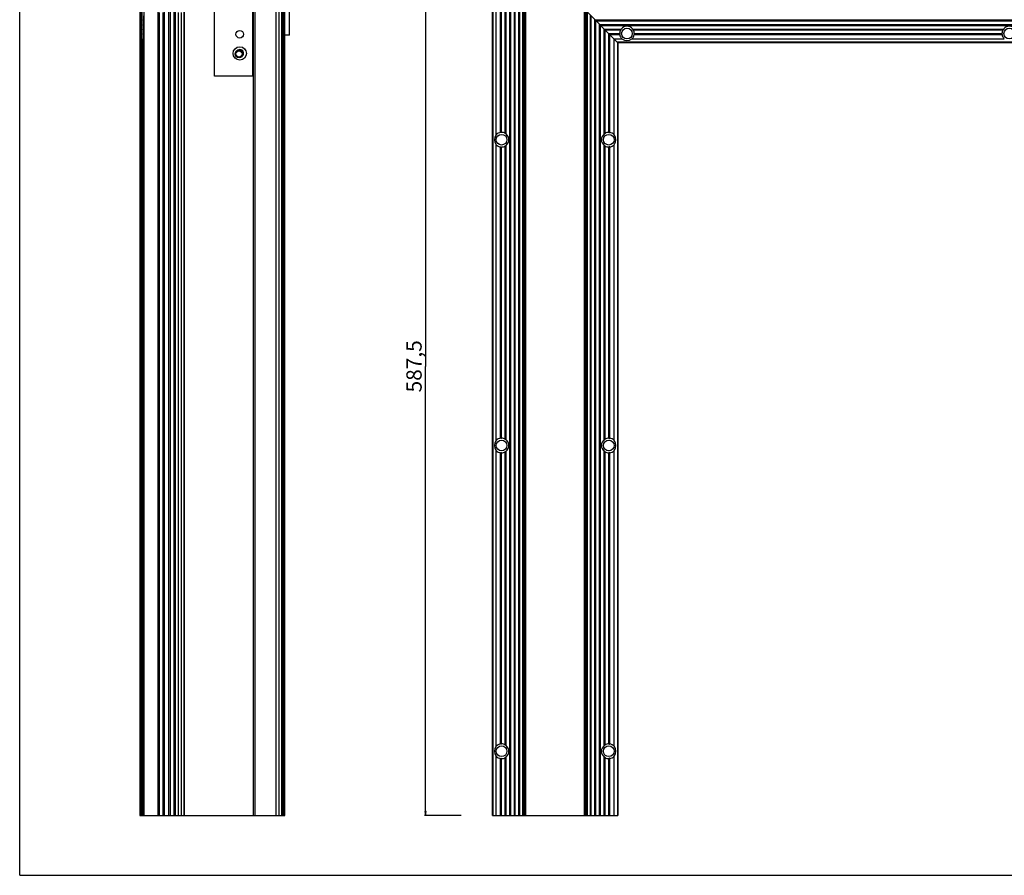
# Model space of a CAD drawing. Extents: x 0 to 1189, y 0 to 841.
# Drawn here: x 0 to 644, y 0 to 560 of the extents above; entities that cross this region are included whole.
import ezdxf

# ---------------------------------------------------------------- set-up
doc = ezdxf.new("R2010")
doc.units = 0
doc.header["$LTSCALE"] = 65.395
doc.layers.get('0').update_dxf_attribs({"linetype": 'CONTINUOUS'})
for name, color, linetype in [('3_ALL_AXES', 7, 'CONTINUOUS'), ('6_ALL_SURFS', 7, 'CONTINUOUS'), ('7_ALL_FEATURES', 7, 'CONTINUOUS')]:
    doc.layers.add(name, color=color, linetype=linetype)
doc.styles.get("Standard").update_dxf_attribs({"font": 'arial.ttf'})
doc.dimstyles.new('DIMSTYLE_1', dxfattribs={"dimtxt": 10, "dimasz": 2.5, "dimexe": 0.75, "dimexo": 0.75, "dimgap": 2.5, "dimtad": 1, "dimtxsty": 'STANDARD', "dimblk": 'CLOSED', "dimblk1": 'CLOSED', "dimblk2": 'CLOSED', "dimcen": 0.09, "dimazin": 2, "dimtp": 0.8, "dimtm": 0.8, "dimtfac": 1, "dimtofl": 0, "dimtmove": 0, "dimatfit": 3, "dimtolj": 1})

# ---------------------------------------------------------------- blocks, each defined once
blk = doc.blocks.new('_CLOSED')
at = {"color": 0, "linetype": 'BYBLOCK'}
for p, q in [((0, 0), (-1, 0.2)), ((-1, 0.2), (-1, -0.2)), ((-1, -0.2), (0, 0)), ((-1, 0), (0, 0))]:
    blk.add_line(p, q, dxfattribs=at)
blk = doc.blocks.new('*D1')
at = {"color": 7, "linetype": 'CONTINUOUS'}
for p, q in [((291.16, 626.65), (264.57, 626.65)), ((265.32, 626.65), (265.32, 332.9)), ((265.32, 39.15), (265.32, 332.9)), ((288.57, 39.15), (264.57, 39.15))]:
    blk.add_line(p, q, dxfattribs=at)
at = {"color": 7, "linetype": 'CONTINUOUS', "xscale": 2.5, "yscale": 2.5, "zscale": 2.5}
for p, rotation in [((265.32, 626.65), 90), ((265.32, 39.15), 270)]:
    blk.add_blockref('_CLOSED', p, dxfattribs=dict(at, rotation=rotation))
at = {"color": 7, "linetype": 'CONTINUOUS', "insert": (252.82, 332.9), "char_height": 10, "width": 34.9442, "attachment_point": 2, "rotation": 90}
blk.add_mtext('587,5', dxfattribs=at)

msp = doc.modelspace()

# ---------------------------------------------------------------- linework, layer by layer
at = {"color": 7, "linetype": 'CONTINUOUS'}
for q in [(0, 841), (1189, 0)]:
    msp.add_line((0, 0), q, dxfattribs=at)
at = {"color": 2, "linetype": 'CONTINUOUS'}
msp.add_arc((143.908, 537.6), 2.5, 300.696875, 136.95993, dxfattribs=at)
at = {"layer": '3_ALL_AXES', "color": 7, "linetype": 'CONTINUOUS'}
for centre, radius in [((143.908, 550.1), 2.5), ((143.908, 537.6), 4.35)]:
    msp.add_circle(centre, radius, dxfattribs=at)
at = {"layer": '6_ALL_SURFS', "color": 7, "linetype": 'CONTINUOUS'}
for p, q in [((309.05, 39.15), (309.05, 626.65)), ((311.55, 284.433), (311.55, 477.866)), ((314.45, 285.911), (314.45, 476.388)), ((317.45, 285.306), (317.45, 476.994)), ((318.05, 284.896), (318.05, 477.404)), ((315.05, 285.949), (315.05, 476.351)), ((311.55, 84.433), (311.55, 277.866)), ((317.45, 85.306), (317.45, 276.994)), ((318.05, 84.896), (318.05, 277.404)), ((314.45, 85.911), (314.45, 276.388)), ((315.05, 85.949), (315.05, 276.351)), ((311.55, 39.15), (311.55, 77.866)), ((318.05, 39.15), (318.05, 77.404)), ((314.45, 39.15), (314.45, 76.388)), ((315.05, 39.15), (315.05, 76.351)), ((317.45, 39.15), (317.45, 76.994)), ((309.05, 39.15), (330.75, 39.15))]:
    msp.add_line(p, q, dxfattribs=at)
for centre in [(397.05, 550.55), (647.05, 550.55), (315.05, 481.15), (385.15, 481.15), (315.05, 281.15), (385.15, 281.15), (315.05, 81.15), (385.15, 81.15)]:
    msp.add_circle(centre, 3.5, dxfattribs=at)
for centre, start, end in [((315.05, 481.15), 97.182203, 136.828816), ((315.05, 481.15), 59.993369, 90), ((315.05, 481.15), 308.691383, 51.308617), ((315.05, 481.15), 223.171184, 262.817797), ((315.05, 481.15), 270, 300.006631), ((315.05, 281.15), 97.182203, 136.828816), ((315.05, 281.15), 59.993369, 90), ((315.05, 281.15), 308.691383, 51.308617), ((315.05, 281.15), 223.171184, 262.817797), ((315.05, 281.15), 270, 300.006631), ((315.05, 81.15), 97.182203, 136.828816), ((315.05, 81.15), 59.993369, 90), ((315.05, 81.15), 308.691383, 51.308617), ((315.05, 81.15), 223.171184, 262.817797), ((315.05, 81.15), 270, 300.006631)]:
    msp.add_arc(centre, 4.799, start, end, dxfattribs=at)
for centre in [(316.015, 481.15), (316.015, 281.15), (316.015, 81.15)]:
    msp.add_ellipse(centre, major_axis=(5.572, 0), ratio=0.9848858, start_param=2.5002571, end_param=3.7829282, dxfattribs=at)
for points, knots in [([(315.05, 485.949), (315.015, 485.904), (314.932, 485.819), (314.76, 485.748), (314.577, 485.788), (314.487, 485.868), (314.45, 485.911)], [0, 0, 0, 0, 0.2446237, 0.5012322, 0.7575074, 1, 1, 1, 1]), ([(318.05, 484.896), (318.026, 484.875), (317.968, 484.841), (317.862, 484.842), (317.767, 484.89), (317.657, 484.981), (317.548, 485.121), (317.48, 485.243), (317.45, 485.306)], [0, 0, 0, 0, 0.1142396, 0.2356663, 0.3641461, 0.4940012, 0.7498488, 1, 1, 1, 1]), ([(314.45, 476.388), (314.487, 476.432), (314.577, 476.512), (314.76, 476.552), (314.932, 476.481), (315.015, 476.396), (315.05, 476.351)], [0, 0, 0, 0, 0.2424926, 0.4987678, 0.7553763, 1, 1, 1, 1]), ([(317.45, 476.994), (317.48, 477.056), (317.548, 477.179), (317.657, 477.319), (317.767, 477.41), (317.862, 477.457), (317.968, 477.459), (318.026, 477.425), (318.05, 477.404)], [0, 0, 0, 0, 0.2501536, 0.5060036, 0.6358602, 0.7643411, 0.8857635, 1, 1, 1, 1]), ([(315.05, 285.949), (315.015, 285.904), (314.932, 285.819), (314.76, 285.748), (314.577, 285.788), (314.487, 285.868), (314.45, 285.911)], [0, 0, 0, 0, 0.2446237, 0.5012322, 0.7575074, 1, 1, 1, 1]), ([(318.05, 284.896), (318.026, 284.875), (317.968, 284.841), (317.862, 284.842), (317.767, 284.89), (317.657, 284.981), (317.548, 285.121), (317.48, 285.243), (317.45, 285.306)], [0, 0, 0, 0, 0.1142396, 0.2356663, 0.3641461, 0.4940012, 0.7498488, 1, 1, 1, 1]), ([(317.45, 276.994), (317.48, 277.056), (317.548, 277.179), (317.657, 277.319), (317.767, 277.41), (317.862, 277.457), (317.968, 277.459), (318.026, 277.425), (318.05, 277.404)], [0, 0, 0, 0, 0.2501536, 0.5060036, 0.6358602, 0.7643411, 0.8857635, 1, 1, 1, 1]), ([(314.45, 276.388), (314.487, 276.432), (314.577, 276.512), (314.76, 276.552), (314.932, 276.481), (315.015, 276.396), (315.05, 276.351)], [0, 0, 0, 0, 0.2424926, 0.4987678, 0.7553763, 1, 1, 1, 1]), ([(315.05, 85.949), (315.015, 85.904), (314.932, 85.819), (314.76, 85.748), (314.577, 85.788), (314.487, 85.868), (314.45, 85.911)], [0, 0, 0, 0, 0.2446237, 0.5012322, 0.7575074, 1, 1, 1, 1]), ([(318.05, 84.896), (318.026, 84.875), (317.968, 84.841), (317.862, 84.842), (317.767, 84.89), (317.657, 84.981), (317.548, 85.121), (317.48, 85.243), (317.45, 85.306)], [0, 0, 0, 0, 0.1142396, 0.2356663, 0.3641461, 0.4940012, 0.7498488, 1, 1, 1, 1]), ([(317.45, 76.994), (317.48, 77.056), (317.548, 77.179), (317.657, 77.319), (317.767, 77.41), (317.862, 77.457), (317.968, 77.459), (318.026, 77.425), (318.05, 77.404)], [0, 0, 0, 0, 0.2501536, 0.5060036, 0.6358602, 0.7643411, 0.8857635, 1, 1, 1, 1]), ([(314.45, 76.388), (314.487, 76.432), (314.577, 76.512), (314.76, 76.552), (314.932, 76.481), (315.015, 76.396), (315.05, 76.351)], [0, 0, 0, 0, 0.2424926, 0.4987678, 0.7553763, 1, 1, 1, 1])]:
    msp.add_open_spline(points, degree=3, knots=knots, dxfattribs=at)
at = {"layer": '7_ALL_FEATURES', "color": 9, "linetype": 'CONTINUOUS'}
for p, q in [((309.405, 626.295), (309.405, 39.15)), ((329, 39.15), (329, 606.7)), ((329.6, 606.1), (329.6, 39.15)), ((330.25, 605.45), (330.25, 39.15)), ((330.612, 39.15), (330.612, 605.088)), ((330.95, 39.15), (330.95, 604.4)), ((100.935, 39.15), (100.935, 567.369)), ((101.14, 39.15), (101.14, 567.45)), ((101.408, 39.15), (101.408, 567.45)), ((107.808, 39.15), (107.808, 567.6)), ((152.554, 567.6), (152.554, 39.15)), ((153.636, 567.718), (153.636, 39.15)), ((167.643, 39.15), (167.643, 570.824)), ((169.676, 39.15), (169.676, 570.851)), ((171.473, 39.15), (171.473, 571.102)), ((172.408, 569.6), (172.408, 39.15)), ((173.108, 569.6), (173.108, 39.15)), ((78.908, 564.8), (78.908, 39.15)), ((79.808, 39.15), (79.808, 564.8)), ((81.408, 39.15), (81.408, 564.55)), ((90.605, 39.15), (90.605, 564.55)), ((91.429, 39.15), (91.429, 564.303)), ((93.791, 39.15), (93.791, 564.303)), ((94.615, 39.15), (94.615, 564.55)), ((97.321, 564.55), (97.321, 39.15)), ((98.344, 564.953), (98.344, 39.15)), ((103.708, 564.4), (103.708, 39.15)), ((105.508, 564.4), (105.508, 39.15)), ((369.25, 39.15), (369.25, 566.1)), ((369.588, 39.15), (369.588, 566.112)), ((369.95, 565.75), (369.95, 39.15)), ((370.6, 565.1), (370.6, 39.15)), ((371.2, 39.15), (371.2, 564.5)), ((80.323, 544.904), (80.323, 39.15)), ((390.796, 544.904), (390.796, 39.15)), ((929.05, 544.904), (390.796, 544.904))]:
    msp.add_line(p, q, dxfattribs=at)
at = {"layer": '7_ALL_FEATURES', "color": 7, "linetype": 'CONTINUOUS'}
for p, q in [((311.55, 484.433), (311.55, 624.15)), ((314.45, 485.911), (314.45, 621.25)), ((315.05, 485.949), (315.05, 620.65)), ((317.45, 485.306), (317.45, 618.25)), ((318.05, 484.896), (318.05, 617.65)), ((320.45, 39.15), (320.45, 615.25)), ((321.05, 39.15), (321.05, 614.65)), ((323.45, 39.15), (323.45, 612.25)), ((324.05, 39.15), (324.05, 611.65)), ((78.608, 605.45), (78.608, 39.15)), ((326.45, 39.15), (326.45, 609.25)), ((327.05, 39.15), (327.05, 608.65)), ((329.3, 606.4), (329.3, 39.15)), ((330.55, 605.15), (330.55, 39.15)), ((330.75, 39.15), (330.75, 604.6)), ((173.408, 39.15), (173.408, 595.1)), ((101.708, 567.15), (101.708, 39.15)), ((107.508, 39.15), (107.508, 567.3)), ((127.408, 522.6), (127.408, 567.6)), ((152.408, 522.6), (152.408, 567.6)), ((171.908, 570.834), (171.908, 39.15)), ((80.108, 39.15), (80.108, 564.5)), ((81.108, 559.55), (81.108, 561.95)), ((81.258, 39.15), (81.258, 562.25)), ((369.45, 39.15), (369.45, 565.9)), ((369.65, 566.05), (369.65, 39.15)), ((391.15, 544.55), (369.65, 566.05)), ((370.9, 564.8), (370.9, 39.15)), ((373.15, 39.15), (373.15, 562.55)), ((373.75, 39.15), (373.75, 561.95)), ((81.258, 559.25), (81.108, 559.55)), ((81.108, 558.95), (81.258, 559.25)), ((81.108, 556.55), (81.108, 558.95)), ((81.258, 556.25), (81.108, 556.55)), ((81.108, 555.95), (81.258, 556.25)), ((81.108, 553.55), (81.108, 555.95)), ((376.15, 39.15), (376.15, 559.55)), ((376.15, 559.55), (929.05, 559.55)), ((376.75, 39.15), (376.75, 558.95)), ((376.75, 558.95), (929.05, 558.95)), ((379.15, 39.15), (379.15, 556.55)), ((379.15, 556.55), (929.05, 556.55)), ((379.75, 39.15), (379.75, 555.95)), ((379.75, 555.95), (929.05, 555.95)), ((81.258, 553.25), (81.108, 553.55)), ((81.108, 552.95), (81.258, 553.25)), ((81.108, 550.55), (81.108, 552.95)), ((81.258, 550.25), (81.108, 550.55)), ((81.108, 549.95), (81.258, 550.25)), ((81.108, 547.55), (81.108, 549.95)), ((81.258, 547.25), (81.108, 547.55)), ((81.108, 546.95), (81.258, 547.25)), ((176.408, 549.6), (173.408, 549.6)), ((382.15, 484.896), (382.15, 553.55)), ((382.15, 553.55), (393.304, 553.55)), ((382.75, 485.306), (382.75, 552.95)), ((382.75, 552.95), (392.894, 552.95)), ((385.15, 485.949), (385.15, 550.55)), ((385.15, 550.55), (392.251, 550.55)), ((385.75, 485.911), (385.75, 549.95)), ((385.75, 549.95), (392.289, 549.95)), ((400.796, 553.55), (643.304, 553.55)), ((401.206, 552.95), (642.894, 552.95)), ((401.812, 549.95), (642.289, 549.95)), ((401.849, 550.55), (642.251, 550.55)), ((80.108, 547.05), (80.323, 544.904)), ((81.108, 39.15), (81.108, 546.95)), ((388.65, 484.433), (388.65, 547.05)), ((388.65, 547.05), (393.767, 547.05)), ((391.15, 544.55), (391.15, 39.15)), ((929.05, 544.55), (391.15, 544.55)), ((400.334, 547.05), (643.767, 547.05)), ((152.408, 522.6), (127.408, 522.6)), ((382.15, 284.896), (382.15, 477.404)), ((382.75, 285.306), (382.75, 476.994)), ((385.75, 285.911), (385.75, 476.388)), ((388.65, 284.433), (388.65, 477.866)), ((385.15, 285.949), (385.15, 476.351)), ((382.15, 84.896), (382.15, 277.404)), ((382.75, 85.306), (382.75, 276.994)), ((388.65, 84.433), (388.65, 277.866)), ((385.15, 85.949), (385.15, 276.351)), ((385.75, 85.911), (385.75, 276.388)), ((382.15, 39.15), (382.15, 77.404)), ((388.65, 39.15), (388.65, 77.866)), ((382.75, 39.15), (382.75, 76.994)), ((385.15, 39.15), (385.15, 76.351)), ((385.75, 39.15), (385.75, 76.388)), ((78.608, 39.15), (173.408, 39.15)), ((330.75, 39.15), (391.15, 39.15))]:
    msp.add_line(p, q, dxfattribs=at)
at = {"layer": '7_ALL_FEATURES', "color": 3, "linetype": 'CONTINUOUS'}
msp.add_line((176.408, 549.6), (176.408, 604.6), dxfattribs=at)
at = {"layer": '7_ALL_FEATURES', "color": 7, "linetype": 'CONTINUOUS'}
for radius in [2.5, 2]:
    msp.add_circle((143.408, 537.2), radius, dxfattribs=at)
for centre, radius, start, end in [((79.708, 559.25), 0.5, 323.130102, 36.869898), ((79.708, 556.25), 0.5, 323.130102, 36.869898), ((397.05, 550.55), 4.799, 38.691383, 141.308617), ((647.05, 550.55), 4.799, 38.691383, 141.308617), ((79.708, 553.25), 0.5, 323.130102, 36.869898), ((79.708, 550.25), 0.5, 323.130102, 36.869898), ((397.05, 550.55), 4.799, 149.993369, 180), ((397.05, 550.55), 4.799, 187.182203, 226.828816), ((397.05, 550.55), 4.799, 313.171184, 352.817797), ((397.05, 550.55), 4.799, 0, 30.006631), ((647.05, 550.55), 4.799, 149.993369, 180), ((647.05, 550.55), 4.799, 187.182203, 226.828816), ((80.715, 544.944), 0.394, 185.710593, 360), ((143.908, 537.6), 2.1, 339.992537, 96.40943), ((385.15, 481.15), 4.799, 128.691383, 231.308617), ((385.15, 481.15), 4.799, 90, 120.006631), ((385.15, 481.15), 4.799, 43.171184, 82.817797), ((385.15, 481.15), 4.799, 239.993369, 270), ((385.15, 481.15), 4.799, 277.182203, 316.828816), ((385.15, 281.15), 4.799, 128.691383, 231.308617), ((385.15, 281.15), 4.799, 90, 120.006631), ((385.15, 281.15), 4.799, 43.171184, 82.817797), ((385.15, 281.15), 4.799, 239.993369, 270), ((385.15, 281.15), 4.799, 277.182203, 316.828816), ((385.15, 81.15), 4.799, 128.691383, 231.308617), ((385.15, 81.15), 4.799, 90, 120.006631), ((385.15, 81.15), 4.799, 43.171184, 82.817797), ((385.15, 81.15), 4.799, 277.182203, 316.828816), ((385.15, 81.15), 4.799, 239.993369, 270)]:
    msp.add_arc(centre, radius, start, end, dxfattribs=at)
for centre, major_axis, ratio, start_param, end_param in [((397.05, 551.515), (0, 5.572), 0.9848858, 2.5002571, 3.7829282), ((79.662, 481.15), (0, 5.488), 0.1015346, 4.0710534, 5.3537245), ((384.185, 481.15), (5.572, 0), 0.9848858, 5.6418498, 6.9245209), ((82.908, 481.15), (0, 3.5), 0.5, 1.2311038, 1.9104889), ((79.662, 281.15), (0, 5.488), 0.1015346, 4.0710534, 5.3537245), ((384.185, 281.15), (5.572, 0), 0.9848858, 5.6418498, 6.9245209), ((82.908, 281.15), (0, 3.5), 0.5, 1.2311038, 1.9104889), ((79.662, 81.15), (0, 5.488), 0.1015346, 4.0710534, 5.3537245), ((384.185, 81.15), (5.572, 0), 0.9848858, 5.6418498, 6.9245209), ((82.908, 81.15), (0, 3.5), 0.5, 7.5142891, 8.1936742)]:
    msp.add_ellipse(centre, major_axis=major_axis, ratio=ratio, start_param=start_param, end_param=end_param, dxfattribs=at)
for points, knots in [([(392.289, 549.95), (392.332, 549.986), (392.412, 550.076), (392.452, 550.26), (392.381, 550.431), (392.297, 550.515), (392.251, 550.55)], [0, 0, 0, 0, 0.2424935, 0.4987655, 0.7553757, 1, 1, 1, 1]), ([(392.894, 552.95), (392.957, 552.98), (393.079, 553.048), (393.219, 553.156), (393.31, 553.266), (393.358, 553.362), (393.36, 553.467), (393.325, 553.526), (393.304, 553.55)], [0, 0, 0, 0, 0.2501526, 0.5060012, 0.6358568, 0.7643378, 0.8857625, 1, 1, 1, 1]), ([(400.796, 553.55), (400.775, 553.526), (400.741, 553.467), (400.743, 553.362), (400.79, 553.266), (400.881, 553.156), (401.021, 553.048), (401.144, 552.98), (401.206, 552.95)], [0, 0, 0, 0, 0.1142403, 0.2356685, 0.3641486, 0.4940031, 0.7498497, 1, 1, 1, 1]), ([(401.849, 550.55), (401.804, 550.515), (401.719, 550.431), (401.648, 550.26), (401.689, 550.076), (401.768, 549.986), (401.812, 549.95)], [0, 0, 0, 0, 0.2446243, 0.5012345, 0.7575065, 1, 1, 1, 1]), ([(642.289, 549.95), (642.332, 549.986), (642.412, 550.076), (642.452, 550.26), (642.381, 550.431), (642.297, 550.515), (642.251, 550.55)], [0, 0, 0, 0, 0.2424935, 0.4987655, 0.7553757, 1, 1, 1, 1]), ([(642.894, 552.95), (642.957, 552.98), (643.079, 553.048), (643.219, 553.156), (643.31, 553.266), (643.358, 553.362), (643.36, 553.467), (643.325, 553.526), (643.304, 553.55)], [0, 0, 0, 0, 0.2501526, 0.5060012, 0.6358568, 0.7643378, 0.8857625, 1, 1, 1, 1]), ([(382.15, 484.896), (382.174, 484.875), (382.233, 484.841), (382.338, 484.842), (382.434, 484.89), (382.544, 484.981), (382.652, 485.121), (382.72, 485.243), (382.75, 485.306)], [0, 0, 0, 0, 0.1142396, 0.2356663, 0.3641461, 0.4940012, 0.7498488, 1, 1, 1, 1]), ([(385.15, 485.949), (385.185, 485.904), (385.269, 485.819), (385.441, 485.748), (385.624, 485.788), (385.714, 485.868), (385.75, 485.911)], [0, 0, 0, 0, 0.2446237, 0.5012322, 0.7575074, 1, 1, 1, 1]), ([(382.75, 476.994), (382.72, 477.056), (382.652, 477.179), (382.544, 477.319), (382.434, 477.41), (382.338, 477.457), (382.233, 477.459), (382.174, 477.425), (382.15, 477.404)], [0, 0, 0, 0, 0.2501536, 0.5060036, 0.6358602, 0.7643411, 0.8857635, 1, 1, 1, 1]), ([(385.75, 476.388), (385.714, 476.432), (385.624, 476.512), (385.441, 476.552), (385.269, 476.481), (385.185, 476.396), (385.15, 476.351)], [0, 0, 0, 0, 0.2424926, 0.4987678, 0.7553763, 1, 1, 1, 1]), ([(382.15, 284.896), (382.174, 284.875), (382.233, 284.841), (382.338, 284.842), (382.434, 284.89), (382.544, 284.981), (382.652, 285.121), (382.72, 285.243), (382.75, 285.306)], [0, 0, 0, 0, 0.1142396, 0.2356663, 0.3641461, 0.4940012, 0.7498488, 1, 1, 1, 1]), ([(385.15, 285.949), (385.185, 285.904), (385.269, 285.819), (385.441, 285.748), (385.624, 285.788), (385.714, 285.868), (385.75, 285.911)], [0, 0, 0, 0, 0.2446237, 0.5012322, 0.7575074, 1, 1, 1, 1]), ([(382.75, 276.994), (382.72, 277.056), (382.652, 277.179), (382.544, 277.319), (382.434, 277.41), (382.338, 277.457), (382.233, 277.459), (382.174, 277.425), (382.15, 277.404)], [0, 0, 0, 0, 0.2501536, 0.5060036, 0.6358602, 0.7643411, 0.8857635, 1, 1, 1, 1]), ([(385.75, 276.388), (385.714, 276.432), (385.624, 276.512), (385.441, 276.552), (385.269, 276.481), (385.185, 276.396), (385.15, 276.351)], [0, 0, 0, 0, 0.2424926, 0.4987678, 0.7553763, 1, 1, 1, 1]), ([(382.15, 84.896), (382.174, 84.875), (382.233, 84.841), (382.338, 84.842), (382.434, 84.89), (382.544, 84.981), (382.652, 85.121), (382.72, 85.243), (382.75, 85.306)], [0, 0, 0, 0, 0.1142396, 0.2356663, 0.3641461, 0.4940012, 0.7498488, 1, 1, 1, 1]), ([(385.15, 85.949), (385.185, 85.904), (385.269, 85.819), (385.441, 85.748), (385.624, 85.788), (385.714, 85.868), (385.75, 85.911)], [0, 0, 0, 0, 0.2446237, 0.5012322, 0.7575074, 1, 1, 1, 1]), ([(382.75, 76.994), (382.72, 77.056), (382.652, 77.179), (382.544, 77.319), (382.434, 77.41), (382.338, 77.457), (382.233, 77.459), (382.174, 77.425), (382.15, 77.404)], [0, 0, 0, 0, 0.2501536, 0.5060036, 0.6358602, 0.7643411, 0.8857635, 1, 1, 1, 1]), ([(385.75, 76.388), (385.714, 76.432), (385.624, 76.512), (385.441, 76.552), (385.269, 76.481), (385.185, 76.396), (385.15, 76.351)], [0, 0, 0, 0, 0.2424926, 0.4987678, 0.7553763, 1, 1, 1, 1])]:
    msp.add_open_spline(points, degree=3, knots=knots, dxfattribs=at)

# ---------------------------------------------------------------- dimensions: what is measured, and where the dimension line sits
at = {"color": 7, "linetype": 'CONTINUOUS'}
dim = msp.add_linear_dim(base=(265.32, 39.15), p1=(291.91, 626.65), p2=(289.318, 39.15), angle=270, dimstyle='DIMSTYLE_1', dxfattribs=at)
dim.commit()
dim.dimension.update_dxf_attribs({"geometry": '*D1', "text_midpoint": (265.32, 332.897), "dimtype": 160})

doc.saveas('drawing.dxf')
